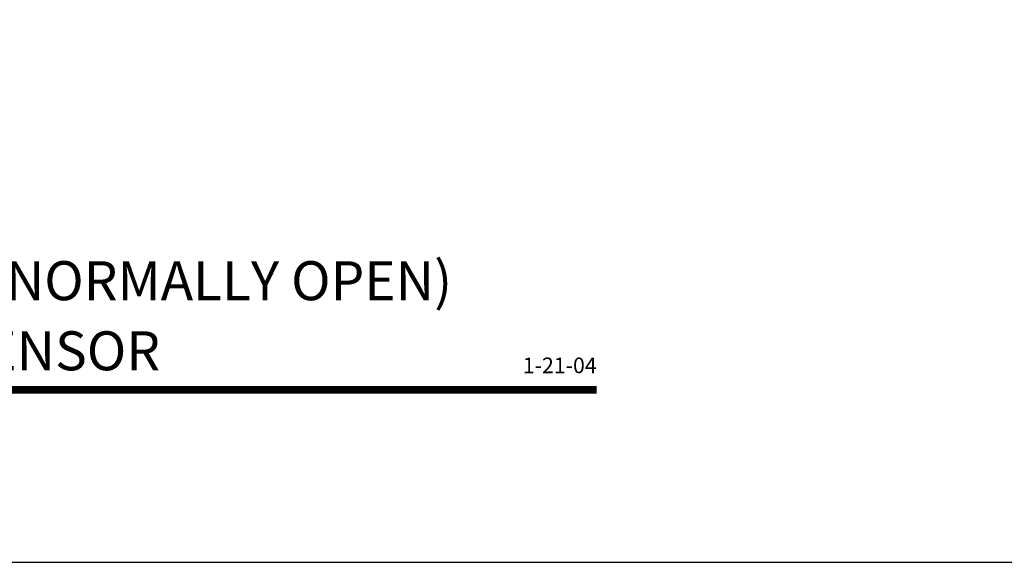
# Model space of a CAD drawing. Extents: x -1.1 to 15.4, y 10.3 to 20.7.
# Drawn here: x 4.2 to 9.2, y 10.3 to 13.1 of the extents above; entities that cross this region are included whole.
import ezdxf
from ezdxf.enums import TextEntityAlignment as Align

# ---------------------------------------------------------------- set-up
doc = ezdxf.new("R2010")
doc.units = 0
doc.header["$MEASUREMENT"] = 0
for name, color, linetype in [('Image', 7, 'CONTINUOUS'), ('TEXT_BUBBLES', 6, 'CONTINUOUS'), ('TITLE', 4, 'CONTINUOUS')]:
    doc.layers.add(name, color=color, linetype=linetype)
doc.styles.add('L100', font='SIMPLEX', dxfattribs={"height": 0.1})
doc.styles.add('L200', font='ARIAL.TTF', dxfattribs={"height": 0.2})
doc.styles.add('L80', font='ROMANS', dxfattribs={"height": 0.08})

# ---------------------------------------------------------------- blocks, each defined once
blk = doc.blocks.new('TITLBLK')
at = {"layer": 'TITLE', "color": 3, "const_width": 0.04}
blk.add_lwpolyline([(0.3425, 0), (7.6546, 0)], dxfattribs=at)
at = {"layer": 'TITLE', "style": 'L200'}
for tag, p in [('TITLE1', (0.625, 0.4595)), ('TITLE2', (0.625, 0.1)), ('TITLE3', (2.1072, -0.2914)), ('TITLE4', (2.1072, -0.615))]:
    blk.add_attdef(tag, p, '', height=0.2, dxfattribs=at)
at = {"layer": 'TITLE', "color": 7, "style": 'L80'}
for tag, p in [('REVISED', (7.6546, 0.0854)), ('DWG-NAME', (7.6546, -0.1618))]:
    blk.add_attdef(tag, text='', height=0.08, dxfattribs=at).set_placement(p, align=Align.RIGHT)
at = {"layer": 'TITLE', "style": 'L200'}
blk.add_attdef('#', text='', height=0.2, dxfattribs=at).set_placement((0, 0), align=Align.MIDDLE)
at = {"layer": 'TITLE', "color": 7, "style": 'L100'}
blk.add_attdef('SCALE', (0.625, -0.1837), '', height=0.1, dxfattribs=at)

msp = doc.modelspace()

# ---------------------------------------------------------------- linework, layer by layer
at = {"layer": 'Image'}
msp.add_lwpolyline([(-1.11241, 10.30874), (15.37759, 10.30874), (15.37759, 20.74874), (-1.11241, 20.74874)], close=True, dxfattribs=at)

# ---------------------------------------------------------------- block references
at = {"layer": 'TEXT_BUBBLES', "color": 42}
ref = msp.add_blockref('TITLBLK', (-0.50597, 11.19297), dxfattribs=at)
ref.add_attrib('TITLE2', 'AND INSERTION STYLE FLOW SENSOR ', (0.11903, 11.29297), dxfattribs={"layer": 'TITLE', "height": 0.2, "style": 'L200'})
ref.add_attrib('REVISED', '1-21-04', dxfattribs={"layer": 'TITLE', "color": 7, "height": 0.08, "style": 'L80'}).set_placement((7.14862, 11.27834), align=Align.RIGHT)
ref.add_attrib('TITLE1', 'SITECONTROL  MASTER VALVE (NORMALLY OPEN) ', (0.11903, 11.65245), dxfattribs={"layer": 'TITLE', "height": 0.2, "style": 'L200'})

doc.saveas('drawing.dxf')
